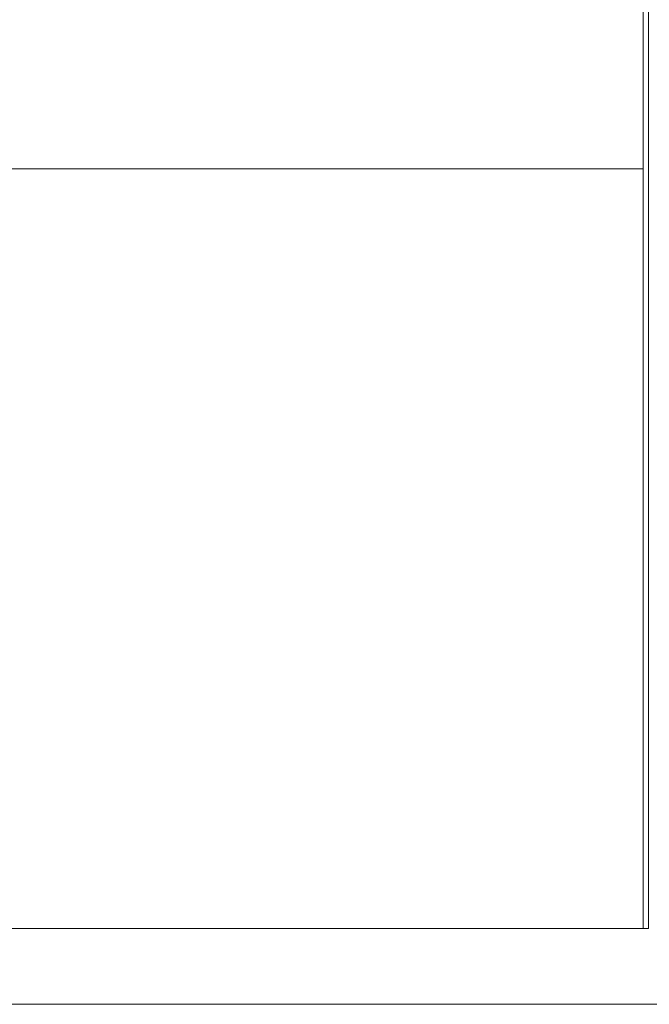
# Model space of a CAD drawing. Units: metres. Extents: x 6.9 to 31.6, y -17.5 to -2.5.
# Drawn here: x 28.9 to 29, y -10.6 to -10.5 of the extents above; entities that cross this region are included whole.
import ezdxf

# ---------------------------------------------------------------- set-up
doc = ezdxf.new("R2010")
doc.units = ezdxf.units.M
doc.header["$MEASUREMENT"] = 0

# ---------------------------------------------------------------- blocks, each defined once
blk = doc.blocks.new('4fe10cc7-3e36-453f-82eb-a399945eacce')
at = {"color": 18, "lineweight": 9, "true_color": 0x000000}
for p, q in [((28.99989, -9.92065), (28.99989, -10.52565)), ((28.88567, -10.62565), (28.99909, -10.62565)), ((28.99989, -10.63565), (28.19989, -10.63565)), ((29.07998, -10.63565), (28.29998, -10.63565))]:
    blk.add_line(p, q, dxfattribs=at)
for points in [[(28.99989, -10.62565), (28.99989, -9.92065), (28.99989, -10.62565), (28.88567, -10.62565)], [(29.17962, -10.63565), (28.88854, -10.63565), (28.88748, -10.63565), (28.20765, -10.63565), (29.16236, -10.63565), (29.16613, -10.63565), (29.16983, -10.63565), (29.17337, -10.63565), (29.17666, -10.63565)], [(29.18362, -10.63565), (29.1821, -10.63565), (28.89038, -10.63565), (29.18996, -10.63565), (29.1878, -10.63565), (29.18596, -10.63565)]]:
    blk.add_lwpolyline(points, close=True, dxfattribs=at)
blk.add_lwpolyline([(28.99989, -9.92065), (28.99989, -10.62565)], dxfattribs=at)
blk = doc.blocks.new('0f714eba-508a-4ca4-b2e2-b558076a8368')
at = {"color": 18, "lineweight": 9, "true_color": 0x000000}
blk.add_line((29.07998, -10.63565), (28.29998, -10.63565), dxfattribs=at)
blk.add_lwpolyline([(29.18362, -10.63565), (29.1821, -10.63565), (28.89038, -10.63565), (29.18996, -10.63565), (29.1878, -10.63565), (29.18596, -10.63565)], close=True, dxfattribs=at)
blk = doc.blocks.new('ed0c2dc2-fd67-415c-b660-98f7e04da0e2')
at = {"color": 18, "lineweight": 9, "true_color": 0x000000}
blk.add_lwpolyline([(29.1797, -10.63565), (28.88862, -10.63565), (28.88756, -10.63565), (26.60897, -10.63565), (29.16244, -10.63565), (29.1662, -10.63565), (29.16991, -10.63565), (29.17345, -10.63565), (29.17674, -10.63565)], close=True, dxfattribs=at)
blk = doc.blocks.new('2325adad-1132-4682-95e0-cc005ac061f2')
at = {"color": 18, "lineweight": 9, "true_color": 0x000000}
for p, q in [((28.99917, -10.52565), (28.99917, -9.92065)), ((26.59997, -10.63565), (28.99997, -10.63565))]:
    blk.add_line(p, q, dxfattribs=at)
for points in [[(26.63797, -10.52565), (28.99917, -10.52565), (28.99917, -9.66565), (28.99917, -9.89565)], [(28.99917, -10.52565), (28.99917, -10.62565), (26.59997, -10.62565)], [(26.63797, -10.52565), (28.99917, -10.52565), (28.99917, -10.62565), (28.88567, -10.62565)]]:
    blk.add_lwpolyline(points, dxfattribs=at)
blk.add_lwpolyline([(28.99917, -10.62565), (28.88567, -10.62565), (28.99917, -10.62565), (28.99917, -9.92065)], close=True, dxfattribs=at)
blk = doc.blocks.new('378f1b27-65b3-491c-896e-90b69e197934')
for name in ['2325adad-1132-4682-95e0-cc005ac061f2', 'ed0c2dc2-fd67-415c-b660-98f7e04da0e2', '4fe10cc7-3e36-453f-82eb-a399945eacce', '0f714eba-508a-4ca4-b2e2-b558076a8368']:
    blk.add_blockref(name, (0, 0))

msp = doc.modelspace()

# ---------------------------------------------------------------- block references
msp.add_blockref('378f1b27-65b3-491c-896e-90b69e197934', (0, 0))

doc.saveas('drawing.dxf')
